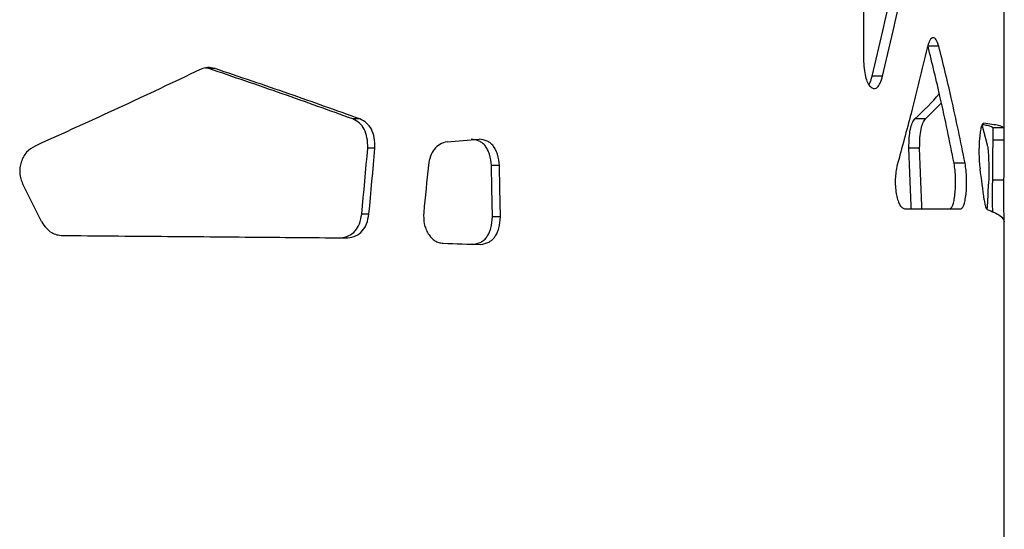
# Model space of a CAD drawing. Units: millimetres. Extents: x -6045 to 415, y 5 to 292.
# Drawn here: x 201 to 214, y 187 to 194 of the extents above; entities that cross this region are included whole.
import ezdxf

# ---------------------------------------------------------------- set-up
doc = ezdxf.new("R2010")
doc.units = ezdxf.units.MM

msp = doc.modelspace()

# ---------------------------------------------------------------- linework, layer by layer
at = {"color": 7, "linetype": 'Continuous', "lineweight": 25}
for p, q in [((213.8339, 192.4058), (213.8339, 196.4234)), ((211.9615, 195.6616), (211.9615, 193.3535)), ((212.9627, 193.5543), (212.8184, 193.5543)), ((203.2453, 193.2577), (203.2014, 193.2635)), ((203.3275, 193.2577), (203.2453, 193.2577)), ((212.2143, 193.1574), (212.0748, 193.1574)), ((212.786, 192.5876), (212.9959, 192.8039)), ((205.255, 192.5876), (205.1604, 192.5876)), ((212.786, 192.5876), (212.6427, 192.5876)), ((213.5346, 192.5147), (213.6104, 192.227)), ((213.8331, 192.4672), (213.6831, 192.4672)), ((213.504, 192.332), (213.5029, 192.3188)), ((213.8337, 192.307), (213.6837, 192.307)), ((205.4567, 192.1986), (205.3608, 192.1986)), ((212.707, 192.1986), (212.5643, 192.1986)), ((207.1144, 191.9664), (207.0078, 191.9664)), ((213.3126, 191.9973), (213.166, 191.9973)), ((213.8294, 191.7709), (213.6794, 191.7709)), ((212.5052, 191.3924), (213.2553, 191.3924)), ((205.3758, 191.3211), (205.2804, 191.3211)), ((207.1265, 191.285), (207.0197, 191.285)), ((213.8339, 186.6442), (213.8339, 191.2187))]:
    msp.add_line(p, q, dxfattribs=at)
at = {"color": 7, "linetype": 'Continuous', "lineweight": 25, "flags": 128}
for points in [[(205.2804, 191.3211), (205.2905, 191.4308), (205.3005, 191.5405), (205.3106, 191.6501), (205.3206, 191.7598), (205.3307, 191.8695), (205.3407, 191.9792), (205.3507, 192.0889), (205.3608, 192.1986)], [(205.3758, 191.3211), (205.386, 191.4308), (205.3961, 191.5405), (205.4062, 191.6501), (205.4163, 191.7598), (205.4264, 191.8695), (205.4365, 191.9792), (205.4466, 192.0889), (205.4567, 192.1986)], [(212.5936, 191.3924), (212.5922, 191.4308), (212.5882, 191.5405), (212.5843, 191.6501), (212.5803, 191.7598), (212.5763, 191.8695), (212.5723, 191.9792), (212.5683, 192.0889), (212.5643, 192.1986)], [(212.7365, 191.3924), (212.7351, 191.4308), (212.7311, 191.5405), (212.7271, 191.6501), (212.7231, 191.7598), (212.7191, 191.8695), (212.7151, 191.9792), (212.7111, 192.0889), (212.707, 192.1986)], [(206.1686, 191.9722), (206.1607, 191.8933), (206.1527, 191.8144), (206.1447, 191.7355), (206.1368, 191.6566), (206.1288, 191.5777), (206.1208, 191.4988), (206.1128, 191.4199), (206.1049, 191.341)], [(207.0197, 191.285), (207.013, 191.6666), (207.0078, 191.9664)], [(207.1265, 191.285), (207.1197, 191.6666), (207.1144, 191.9664)], [(206.3636, 190.9329), (206.4269, 190.9308), (206.49, 190.9287), (206.5529, 190.9266), (206.6155, 190.9245), (206.6779, 190.9224), (206.7401, 190.9203), (206.8021, 190.9182), (206.8639, 190.9161)]]:
    msp.add_lwpolyline(points, dxfattribs=at)
at = {"color": 7, "linetype": 'Continuous', "lineweight": 25}
for centre, radius, start, end in [((189.1265, 415.17), 223.5563, 274.436077, 274.545432), ((161.5682, 192.4552), 52.1157, 359.24775, 359.83713), ((162.1464, 192.4545), 51.6875, 359.24229, 359.83654), ((180.6774, 187.2629), 33.1628, 7.35606, 8.08085), ((-11.496, 85.8623), 237.197, 26.371243, 26.505491), ((137.5299, 194.7361), 76.154, 357.485269, 357.729715)]:
    msp.add_arc(centre, radius, start, end, dxfattribs=at)
for points, knots in [([(212.0748, 193.1574), (212.1221, 193.3585), (212.2066, 193.7175), (212.2862, 194.0766), (212.3212, 194.2345)], [0, 0, 0, 0, 0.5600007, 1, 1, 1, 1]), ([(212.2143, 193.1574), (212.262, 193.3585), (212.347, 193.7175), (212.4271, 194.0766), (212.4623, 194.2345)], [0, 0, 0, 0, 0.5600008, 1, 1, 1, 1]), ([(212.9627, 193.5543), (212.952, 193.588), (212.9359, 193.6383), (212.9078, 193.6671), (212.8857, 193.6717), (212.8635, 193.6616), (212.8427, 193.6348), (212.8235, 193.5925), (212.8131, 193.5538), (212.8078, 193.5339)], [0, 0, 0, 0, 0.2466551, 0.369446, 0.4996241, 0.6257943, 0.7472781, 0.8700739, 1, 1, 1, 1]), ([(212.8078, 193.5339), (212.7377, 193.2432), (212.6124, 192.7242), (212.4714, 192.2052), (212.4093, 191.9768)], [0, 0, 0, 0, 0.5599996, 1, 1, 1, 1]), ([(213.166, 191.9973), (213.107, 192.2879), (213.0016, 192.8069), (212.8743, 193.3259), (212.8184, 193.5543)], [0, 0, 0, 0, 0.5599975, 1, 1, 1, 1]), ([(213.3126, 191.9973), (213.2532, 192.2879), (213.1472, 192.8069), (213.0191, 193.3259), (212.9627, 193.5543)], [0, 0, 0, 0, 0.5599984, 1, 1, 1, 1]), ([(211.9615, 193.3535), (211.964, 193.311), (211.9687, 193.2315), (211.9898, 193.1265), (212.0217, 193.0488), (212.062, 193.0034), (212.1049, 192.9846), (212.1473, 193.0044), (212.1853, 193.0638), (212.2043, 193.1249), (212.2143, 193.1574)], [0, 0, 0, 0, 0.1386467, 0.2599778, 0.3755121, 0.498405, 0.6248553, 0.7417024, 0.8625999, 1, 1, 1, 1]), ([(203.1311, 193.245), (202.7731, 193.0753), (202.057, 192.736), (201.3071, 192.3967), (200.9321, 192.227)], [0, 0, 0, 0, 0.50000007, 1, 1, 1, 1]), ([(203.3275, 193.2577), (203.2944, 193.2653), (203.2282, 193.2804), (203.1634, 193.2568), (203.1311, 193.245)], [0, 0, 0, 0, 0.5002208, 1, 1, 1, 1]), ([(205.1604, 192.5876), (204.8502, 192.6993), (204.2298, 192.9227), (203.5735, 193.1461), (203.2453, 193.2577)], [0, 0, 0, 0, 0.4999999, 1, 1, 1, 1]), ([(205.255, 192.5876), (204.9428, 192.6993), (204.3184, 192.9227), (203.6578, 193.1461), (203.3275, 193.2577)], [0, 0, 0, 0, 0.5, 1, 1, 1, 1]), ([(212.0302, 193.0462), (212.0344, 193.0523), (212.0527, 193.0784), (212.0652, 193.1232), (212.0748, 193.1574)], [0, 0, 0, 0, 0.2352229, 1, 1, 1, 1]), ([(212.6427, 192.5876), (212.7602, 192.6993), (212.8788, 192.8121), (212.9676, 192.925), (212.9685, 192.9261)], [0, 0, 0, 0, 0.9898078, 1, 1, 1, 1]), ([(205.3608, 192.1986), (205.3596, 192.2455), (205.3574, 192.3331), (205.319, 192.452), (205.2513, 192.5422), (205.1916, 192.572), (205.1604, 192.5876)], [0, 0, 0, 0, 0.2764794, 0.5156746, 0.7463016, 1, 1, 1, 1]), ([(205.4567, 192.1986), (205.4555, 192.2455), (205.4533, 192.3332), (205.4146, 192.4521), (205.3464, 192.5423), (205.2865, 192.572), (205.255, 192.5876)], [0, 0, 0, 0, 0.2758452, 0.514731, 0.7455552, 1, 1, 1, 1]), ([(212.5643, 192.1986), (212.5648, 192.2455), (212.5657, 192.3331), (212.581, 192.452), (212.6077, 192.5422), (212.6307, 192.572), (212.6427, 192.5876)], [0, 0, 0, 0, 0.2764793, 0.5156761, 0.7463019, 1, 1, 1, 1]), ([(212.707, 192.1986), (212.7075, 192.2455), (212.7084, 192.3332), (212.7238, 192.4521), (212.7508, 192.5423), (212.7739, 192.572), (212.786, 192.5876)], [0, 0, 0, 0, 0.2758452, 0.5147313, 0.7455545, 1, 1, 1, 1]), ([(213.5572, 192.531), (213.5513, 192.5269), (213.5409, 192.5196), (213.5257, 192.4822), (213.5132, 192.4187), (213.5071, 192.3615), (213.504, 192.332)], [0, 0, 0, 0, 0.2787135, 0.4998986, 0.7420594, 1, 1, 1, 1]), ([(213.6831, 192.4672), (213.6733, 192.4779), (213.6603, 192.4919), (213.566, 192.506), (213.5428, 192.5095)], [0, 0, 0, 0, 0.7545668, 1, 1, 1, 1]), ([(213.8331, 192.4672), (213.818, 192.4779), (213.7878, 192.4991), (213.634, 192.5203), (213.5572, 192.531)], [0, 0, 0, 0, 0.5, 1, 1, 1, 1]), ([(213.6839, 192.4058), (213.6839, 192.4205), (213.6839, 192.4547), (213.6834, 192.4627), (213.6831, 192.4672)], [0, 0, 0, 0, 0.42759, 1, 1, 1, 1]), ([(213.6837, 192.307), (213.6838, 192.3288), (213.6839, 192.3646), (213.6839, 192.3943), (213.6839, 192.4058)], [0, 0, 0, 0, 0.6106033, 1, 1, 1, 1]), ([(213.8339, 192.4058), (213.8339, 192.4205), (213.8339, 192.4548), (213.8334, 192.4627), (213.8331, 192.4672)], [0, 0, 0, 0, 0.4273342, 1, 1, 1, 1]), ([(213.8337, 192.307), (213.8338, 192.3288), (213.8339, 192.3646), (213.8339, 192.3943), (213.8339, 192.4058)], [0, 0, 0, 0, 0.6104171, 1, 1, 1, 1]), ([(206.4178, 192.2834), (206.3846, 192.274), (206.3227, 192.2563), (206.2434, 192.1892), (206.1884, 192.0914), (206.1754, 192.0131), (206.1686, 191.9722)], [0, 0, 0, 0, 0.2782154, 0.518949, 0.7493623, 1, 1, 1, 1]), ([(207.0078, 191.9664), (207.0012, 192.018), (206.9917, 192.0922), (206.958, 192.177), (206.9272, 192.2273), (206.8894, 192.2665), (206.8276, 192.3064), (206.7748, 192.3126), (206.7383, 192.3169)], [0, 0, 0, 0, 0.2711593, 0.3902811, 0.5037712, 0.6167244, 0.7342987, 1, 1, 1, 1]), ([(207.1144, 191.9664), (207.1078, 192.018), (207.0982, 192.0923), (207.0643, 192.177), (207.0333, 192.2273), (206.9953, 192.2665), (206.933, 192.3065), (206.88, 192.3126), (206.8432, 192.3169)], [0, 0, 0, 0, 0.27035434, 0.38925835, 0.50268081, 0.6157238, 0.73352551, 1, 1, 1, 1]), ([(213.5029, 192.3188), (213.5007, 192.2821), (213.4968, 192.2162), (213.496, 192.1117), (213.5008, 192.0128), (213.5074, 191.9548), (213.5109, 191.9246)], [0, 0, 0, 0, 0.2768285, 0.4991602, 0.7386236, 1, 1, 1, 1]), ([(200.9321, 192.227), (200.892, 192.2028), (200.8318, 192.1666), (200.7755, 192.085), (200.746, 192.0149), (200.7287, 191.94), (200.7266, 191.8642), (200.7395, 191.7891), (200.7594, 191.743), (200.7696, 191.7194)], [0, 0, 0, 0, 0.247401, 0.3701611, 0.5000416, 0.6270486, 0.7487531, 0.8711141, 1, 1, 1, 1]), ([(213.6104, 192.227), (213.6139, 192.2028), (213.6191, 192.1665), (213.6236, 192.0849), (213.6259, 192.0149), (213.6273, 191.94), (213.6274, 191.8643), (213.6264, 191.7891), (213.6249, 191.743), (213.6241, 191.7194)], [0, 0, 0, 0, 0.24673049, 0.36936463, 0.49936035, 0.62652657, 0.74844023, 0.87099349, 1, 1, 1, 1]), ([(212.4093, 191.9768), (212.4027, 191.9449), (212.3905, 191.8861), (212.3808, 191.7877), (212.3823, 191.6895), (212.393, 191.5947), (212.4117, 191.5112), (212.4376, 191.447), (212.4697, 191.4054), (212.493, 191.3969), (212.5052, 191.3924)], [0, 0, 0, 0, 0.1384024, 0.2544383, 0.3746948, 0.4988595, 0.6218808, 0.7399355, 0.8630088, 1, 1, 1, 1]), ([(213.109, 191.3924), (213.1174, 191.3977), (213.1328, 191.4074), (213.1535, 191.4499), (213.1694, 191.5185), (213.1806, 191.6058), (213.1865, 191.7035), (213.1861, 191.8048), (213.1793, 191.906), (213.1706, 191.9657), (213.166, 191.9973)], [0, 0, 0, 0, 0.1380085, 0.2546897, 0.3756019, 0.5001527, 0.6214066, 0.7384125, 0.861597, 1, 1, 1, 1]), ([(213.2553, 191.3924), (213.2637, 191.3977), (213.2792, 191.4074), (213.3001, 191.4499), (213.316, 191.5185), (213.3273, 191.6057), (213.3333, 191.7035), (213.3328, 191.8049), (213.326, 191.9061), (213.3173, 191.9657), (213.3126, 191.9973)], [0, 0, 0, 0, 0.1385372, 0.2555372, 0.3765798, 0.5010408, 0.6220554, 0.7387702, 0.8617139, 1, 1, 1, 1]), ([(213.6798, 191.3467), (213.6796, 191.3619), (213.679, 191.4023), (213.6783, 191.4822), (213.678, 191.5786), (213.6785, 191.6781), (213.6791, 191.739), (213.6794, 191.7709)], [0, 0, 0, 0, 0.1297384, 0.3451791, 0.5509878, 0.7641301, 1, 1, 1, 1]), ([(213.8335, 191.2117), (213.8332, 191.2148), (213.8327, 191.2205), (213.8315, 191.2541), (213.8302, 191.3131), (213.8291, 191.3913), (213.8282, 191.4817), (213.828, 191.5787), (213.8284, 191.6782), (213.8291, 191.739), (213.8294, 191.7709)], [0, 0, 0, 0, 0.1392939, 0.255756, 0.3763077, 0.5006341, 0.624308, 0.742347, 0.8645993, 1, 1, 1, 1]), ([(213.5672, 191.5089), (213.5727, 191.4744), (213.5836, 191.4052), (213.5977, 191.3901), (213.6047, 191.3825)], [0, 0, 0, 0, 0.4995132, 1, 1, 1, 1]), ([(213.6047, 191.3825), (213.6715, 191.3552), (213.8052, 191.3006), (213.8243, 191.246), (213.8339, 191.2187)], [0, 0, 0, 0, 0.5, 1, 1, 1, 1]), ([(205.0011, 191.0037), (205.0383, 191.0107), (205.1077, 191.0237), (205.1967, 191.0902), (205.258, 191.1934), (205.2727, 191.277), (205.2804, 191.3211)], [0, 0, 0, 0, 0.2748977, 0.5122785, 0.742917, 1, 1, 1, 1]), ([(205.0948, 191.0037), (205.1322, 191.0107), (205.2019, 191.0237), (205.2915, 191.0901), (205.3533, 191.1933), (205.3681, 191.277), (205.3758, 191.3211)], [0, 0, 0, 0, 0.2756223, 0.5133048, 0.7436757, 1, 1, 1, 1]), ([(206.1049, 191.341), (206.104, 191.2906), (206.1028, 191.2151), (206.1322, 191.121), (206.1653, 191.0581), (206.2062, 191.0042), (206.2539, 190.9643), (206.3071, 190.939), (206.3444, 190.935), (206.3636, 190.9329)], [0, 0, 0, 0, 0.2460201, 0.3684551, 0.4982399, 0.6258866, 0.7481746, 0.8709506, 1, 1, 1, 1]), ([(206.7589, 190.9161), (206.7962, 190.9231), (206.85, 190.933), (206.9119, 190.9774), (206.949, 191.0192), (206.9784, 191.0717), (207.0091, 191.1585), (207.0154, 191.2332), (207.0197, 191.285)], [0, 0, 0, 0, 0.27060463, 0.38932856, 0.50247855, 0.61527723, 0.73298089, 1, 1, 1, 1]), ([(206.8639, 190.9161), (206.9015, 190.9231), (206.9555, 190.933), (207.0179, 190.9774), (207.0553, 191.0192), (207.0848, 191.0716), (207.1157, 191.1585), (207.1221, 191.2332), (207.1265, 191.285)], [0, 0, 0, 0, 0.2714047, 0.3903559, 0.5035855, 0.616302, 0.733779, 1, 1, 1, 1]), ([(201.0171, 191.2217), (201.0381, 191.1902), (201.0762, 191.1329), (201.1477, 191.073), (201.2222, 191.0428), (201.2718, 191.0381), (201.2971, 191.0357)], [0, 0, 0, 0, 0.3086531, 0.5601339, 0.7757241, 1, 1, 1, 1]), ([(201.2971, 191.0357), (201.7399, 191.0321), (202.6255, 191.025), (203.8949, 191.0143), (204.6948, 191.0072), (205.0948, 191.0037)], [0, 0, 0, 0, 0.3333334, 0.6666667, 1, 1, 1, 1])]:
    msp.add_open_spline(points, degree=3, knots=knots, dxfattribs=at)

doc.saveas('drawing.dxf')
